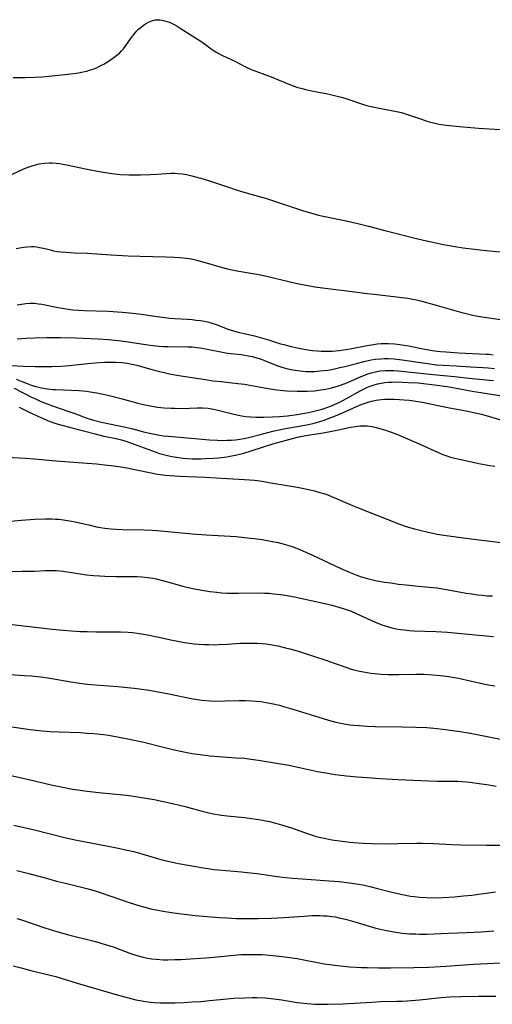
# Model space of a CAD drawing. Units: inches. Extents: x 2054866 to 2060217, y 211345 to 215626.
# Drawn here: x 2055130 to 2055211, y 214612 to 214781 of the extents above; entities that cross this region are included whole.
import ezdxf

# ---------------------------------------------------------------- set-up
doc = ezdxf.new("R2010")
doc.units = ezdxf.units.IN
doc.header["$MEASUREMENT"] = 0
doc.layers.add('c_26_T13S_R18E', color=248, linetype='Continuous')

msp = doc.modelspace()

# ---------------------------------------------------------------- linework, layer by layer
at = {"layer": 'c_26_T13S_R18E', "elevation": 886}
msp.add_lwpolyline([(2055129.23, 214719.05), (2055130.08, 214718.73), (2055131.11, 214718.31), (2055131.96, 214717.99), (2055132.6, 214717.79), (2055133.1, 214717.66), (2055133.6, 214717.55), (2055134.53, 214717.41), (2055135.45, 214717.31), (2055135.98, 214717.27), (2055140, 214717.1), (2055140.65, 214717.06), (2055141.35, 214716.99), (2055141.91, 214716.91), (2055143.09, 214716.7), (2055144.93, 214716.29), (2055147.38, 214715.67), (2055150.08, 214714.94), (2055151.05, 214714.71), (2055152.51, 214714.42), (2055153.44, 214714.28), (2055154.61, 214714.16), (2055155.8, 214714.08), (2055156.4, 214714.06), (2055157.61, 214714.05), (2055160.28, 214714.12), (2055161.17, 214714.12), (2055162.17, 214714.07), (2055163.07, 214713.92), (2055163.59, 214713.8), (2055166.3, 214713.1), (2055167.6, 214712.82), (2055168.62, 214712.66), (2055169.47, 214712.58), (2055170.32, 214712.53), (2055171.69, 214712.52), (2055173.19, 214712.58), (2055174.41, 214712.66), (2055175.75, 214712.8), (2055177.41, 214713.02), (2055178.38, 214713.17), (2055179.33, 214713.33), (2055180.34, 214713.55), (2055181.03, 214713.73), (2055181.71, 214713.94), (2055182.69, 214714.27), (2055183.31, 214714.5), (2055183.94, 214714.77), (2055184.6, 214715.08), (2055185.89, 214715.74), (2055188.32, 214717.11), (2055188.9, 214717.41), (2055189.49, 214717.68), (2055189.76, 214717.79), (2055190.46, 214718.04), (2055191.17, 214718.24), (2055191.89, 214718.39), (2055192.47, 214718.47), (2055193.07, 214718.53), (2055193.71, 214718.56), (2055194.36, 214718.58), (2055195.42, 214718.56), (2055196.53, 214718.51), (2055198.15, 214718.41), (2055199.54, 214718.27), (2055200.49, 214718.16), (2055203.16, 214717.78), (2055204.37, 214717.57), (2055207.44, 214717), (2055212.89, 214716.15)], dxfattribs=at)
at = {"layer": 'c_26_T13S_R18E'}
for points in [[(2055128.74, 214770.79, 874), (2055130.83, 214770.79, 874), (2055132.44, 214770.83, 874), (2055133.66, 214770.9, 874), (2055134.84, 214770.99, 874), (2055137.58, 214771.26, 874), (2055139.08, 214771.45, 874), (2055139.92, 214771.58, 874), (2055140.74, 214771.74, 874), (2055141.34, 214771.88, 874), (2055141.8, 214772.01, 874), (2055142.6, 214772.28, 874), (2055143.36, 214772.6, 874), (2055143.86, 214772.86, 874), (2055144.35, 214773.13, 874), (2055144.97, 214773.51, 874), (2055145.57, 214773.91, 874), (2055146.05, 214774.25, 874), (2055146.5, 214774.59, 874), (2055146.93, 214774.96, 874), (2055147.3, 214775.33, 874), (2055147.62, 214775.69, 874), (2055147.91, 214776.07, 874), (2055149, 214777.61, 874), (2055149.62, 214778.41, 874), (2055149.95, 214778.77, 874), (2055150.29, 214779.1, 874), (2055150.65, 214779.42, 874), (2055151.02, 214779.7, 874), (2055151.41, 214779.96, 874), (2055152.04, 214780.3, 874), (2055152.68, 214780.55, 874), (2055153.06, 214780.64, 874), (2055153.45, 214780.68, 874), (2055153.84, 214780.67, 874), (2055154.23, 214780.62, 874), (2055154.92, 214780.44, 874), (2055155.61, 214780.18, 874), (2055156.34, 214779.83, 874), (2055156.85, 214779.56, 874), (2055157.35, 214779.25, 874), (2055159.05, 214778.14, 874), (2055160.59, 214777.17, 874), (2055161.04, 214776.87, 874), (2055162.68, 214775.66, 874), (2055162.99, 214775.46, 874), (2055163.55, 214775.12, 874), (2055164.74, 214774.51, 874), (2055166.7, 214773.56, 874), (2055168.46, 214772.67, 874), (2055169.53, 214772.17, 874), (2055170.16, 214771.91, 874), (2055171.39, 214771.44, 874), (2055173.22, 214770.77, 874), (2055174.33, 214770.32, 874), (2055176.28, 214769.51, 874), (2055176.74, 214769.34, 874), (2055177.55, 214769.07, 874), (2055178.02, 214768.94, 874), (2055178.88, 214768.72, 874), (2055180.42, 214768.39, 874), (2055182.4, 214768.01, 874), (2055183.35, 214767.81, 874), (2055184.74, 214767.47, 874), (2055185.56, 214767.24, 874), (2055186.25, 214767.02, 874), (2055188.47, 214766.25, 874), (2055189.54, 214765.94, 874), (2055190.93, 214765.62, 874), (2055193.86, 214765.07, 874), (2055195.29, 214764.76, 874), (2055196, 214764.56, 874), (2055196.7, 214764.34, 874), (2055198.73, 214763.6, 874), (2055199.67, 214763.3, 874), (2055200.32, 214763.11, 874), (2055201.49, 214762.85, 874), (2055202.11, 214762.74, 874), (2055202.94, 214762.62, 874), (2055205.23, 214762.37, 874), (2055208.5, 214762.09, 874), (2055212.21, 214761.84, 874)], [(2055127.98, 214753.89, 876), (2055130.42, 214755.03, 876), (2055131.1, 214755.32, 876), (2055131.82, 214755.59, 876), (2055132.54, 214755.81, 876), (2055133.2, 214755.97, 876), (2055134.04, 214756.1, 876), (2055134.9, 214756.15, 876), (2055135.38, 214756.14, 876), (2055136.09, 214756.09, 876), (2055136.69, 214756.01, 876), (2055137.87, 214755.79, 876), (2055141.43, 214755.03, 876), (2055143.44, 214754.66, 876), (2055144.61, 214754.47, 876), (2055145.66, 214754.32, 876), (2055147.15, 214754.16, 876), (2055148.55, 214754.09, 876), (2055149.38, 214754.08, 876), (2055150.56, 214754.08, 876), (2055152.27, 214754.14, 876), (2055153.36, 214754.2, 876), (2055154.95, 214754.32, 876), (2055155.79, 214754.36, 876), (2055156.41, 214754.36, 876), (2055157.03, 214754.32, 876), (2055157.74, 214754.24, 876), (2055158.44, 214754.12, 876), (2055159.14, 214753.97, 876), (2055160.21, 214753.7, 876), (2055160.89, 214753.51, 876), (2055162.4, 214753.04, 876), (2055165.44, 214752.01, 876), (2055166.79, 214751.57, 876), (2055168.26, 214751.13, 876), (2055170.74, 214750.44, 876), (2055171.97, 214750.07, 876), (2055173.72, 214749.52, 876), (2055178.35, 214747.98, 876), (2055179.69, 214747.56, 876), (2055181.07, 214747.19, 876), (2055182.15, 214746.95, 876), (2055185.81, 214746.18, 876), (2055188.07, 214745.68, 876), (2055189.64, 214745.3, 876), (2055192.43, 214744.57, 876), (2055197.86, 214743.19, 876), (2055199.1, 214742.89, 876), (2055202.53, 214742.16, 876), (2055204.44, 214741.78, 876), (2055205.87, 214741.56, 876), (2055208.28, 214741.26, 876), (2055210.41, 214741.03, 876), (2055212.77, 214740.83, 876)], [(2055129.24, 214741.47, 878), (2055130.51, 214741.66, 878), (2055131.1, 214741.74, 878), (2055131.87, 214741.79, 878), (2055132.32, 214741.78, 878), (2055132.76, 214741.74, 878), (2055133.26, 214741.65, 878), (2055133.92, 214741.5, 878), (2055135.12, 214741.2, 878), (2055135.65, 214741.08, 878), (2055136.26, 214740.97, 878), (2055136.89, 214740.89, 878), (2055137.81, 214740.8, 878), (2055139.15, 214740.74, 878), (2055141.4, 214740.67, 878), (2055145.51, 214740.37, 878), (2055148.43, 214740.22, 878), (2055150.41, 214740.15, 878), (2055154.92, 214740.04, 878), (2055156.39, 214739.98, 878), (2055157.31, 214739.92, 878), (2055158.38, 214739.81, 878), (2055159.3, 214739.66, 878), (2055159.99, 214739.51, 878), (2055161.26, 214739.16, 878), (2055164.38, 214738.27, 878), (2055165.47, 214737.99, 878), (2055167.09, 214737.65, 878), (2055170.86, 214737, 878), (2055172.17, 214736.73, 878), (2055176.01, 214735.79, 878), (2055177.44, 214735.46, 878), (2055178.41, 214735.27, 878), (2055180.42, 214734.91, 878), (2055182.68, 214734.58, 878), (2055186.38, 214734.16, 878), (2055189.43, 214733.75, 878), (2055190.61, 214733.61, 878), (2055194.45, 214733.19, 878), (2055195.38, 214733.08, 878), (2055196.39, 214732.93, 878), (2055197.24, 214732.78, 878), (2055198.09, 214732.61, 878), (2055198.81, 214732.42, 878), (2055202.02, 214731.49, 878), (2055205.66, 214730.5, 878), (2055206.39, 214730.31, 878), (2055207.79, 214730, 878), (2055209.15, 214729.76, 878), (2055213.4, 214729.12, 878)], [(2055129.43, 214731.82, 880), (2055130.16, 214731.94, 880), (2055130.89, 214732.03, 880), (2055131.62, 214732.08, 880), (2055132.35, 214732.07, 880), (2055133.04, 214732, 880), (2055133.61, 214731.91, 880), (2055136.43, 214731.35, 880), (2055137.11, 214731.23, 880), (2055137.79, 214731.12, 880), (2055138.95, 214730.97, 880), (2055139.91, 214730.9, 880), (2055140.87, 214730.84, 880), (2055145.07, 214730.7, 880), (2055147.41, 214730.53, 880), (2055148.64, 214730.41, 880), (2055150.25, 214730.23, 880), (2055153.42, 214729.78, 880), (2055154.76, 214729.61, 880), (2055155.5, 214729.53, 880), (2055156.41, 214729.46, 880), (2055158.59, 214729.33, 880), (2055159.39, 214729.27, 880), (2055160.11, 214729.2, 880), (2055160.82, 214729.1, 880), (2055161.51, 214728.98, 880), (2055162.26, 214728.81, 880), (2055163, 214728.59, 880), (2055163.72, 214728.35, 880), (2055165.55, 214727.65, 880), (2055166.48, 214727.35, 880), (2055167.29, 214727.13, 880), (2055170.1, 214726.47, 880), (2055171.32, 214726.16, 880), (2055172.5, 214725.81, 880), (2055174.54, 214725.14, 880), (2055175.11, 214724.98, 880), (2055176.39, 214724.66, 880), (2055177.69, 214724.39, 880), (2055179.22, 214724.11, 880), (2055180.05, 214724, 880), (2055180.84, 214723.92, 880), (2055181.51, 214723.88, 880), (2055182.18, 214723.86, 880), (2055183.39, 214723.88, 880), (2055184.6, 214723.98, 880), (2055185.38, 214724.07, 880), (2055186.49, 214724.24, 880), (2055189.43, 214724.83, 880), (2055190.48, 214725.01, 880), (2055191.15, 214725.09, 880), (2055191.79, 214725.15, 880), (2055192.42, 214725.18, 880), (2055193.07, 214725.18, 880), (2055194.18, 214725.12, 880), (2055195.38, 214724.97, 880), (2055196.22, 214724.83, 880), (2055199.3, 214724.21, 880), (2055200.96, 214723.94, 880), (2055202, 214723.81, 880), (2055202.91, 214723.73, 880), (2055205.1, 214723.58, 880), (2055209.81, 214723.37, 880), (2055210.39, 214723.32, 880), (2055211.02, 214723.25, 880)], [(2055129.42, 214726, 882), (2055130.94, 214726.1, 882), (2055132.41, 214726.16, 882), (2055134.46, 214726.21, 882), (2055136.9, 214726.22, 882), (2055139.4, 214726.16, 882), (2055143.28, 214725.99, 882), (2055145.05, 214725.86, 882), (2055146.74, 214725.68, 882), (2055148.05, 214725.52, 882), (2055152.21, 214724.91, 882), (2055153.68, 214724.74, 882), (2055154.5, 214724.68, 882), (2055155.31, 214724.64, 882), (2055158.68, 214724.61, 882), (2055159.39, 214724.58, 882), (2055160.13, 214724.51, 882), (2055160.85, 214724.41, 882), (2055162.29, 214724.15, 882), (2055164.59, 214723.68, 882), (2055165.45, 214723.54, 882), (2055167.79, 214723.28, 882), (2055168.37, 214723.2, 882), (2055169.02, 214723.08, 882), (2055169.67, 214722.94, 882), (2055170.31, 214722.77, 882), (2055171.26, 214722.47, 882), (2055171.83, 214722.26, 882), (2055173.95, 214721.4, 882), (2055174.98, 214721.05, 882), (2055175.82, 214720.82, 882), (2055176.66, 214720.64, 882), (2055177.47, 214720.52, 882), (2055178.39, 214720.43, 882), (2055178.93, 214720.4, 882), (2055179.47, 214720.39, 882), (2055180.4, 214720.4, 882), (2055181.3, 214720.46, 882), (2055181.98, 214720.53, 882), (2055182.67, 214720.62, 882), (2055183.36, 214720.74, 882), (2055184.72, 214721.03, 882), (2055185.57, 214721.24, 882), (2055187.56, 214721.77, 882), (2055188.93, 214722.11, 882), (2055190.13, 214722.35, 882), (2055190.82, 214722.46, 882), (2055191.74, 214722.56, 882), (2055192.41, 214722.59, 882), (2055193.1, 214722.58, 882), (2055194.01, 214722.53, 882), (2055195.43, 214722.37, 882), (2055199.76, 214721.72, 882), (2055201.31, 214721.53, 882), (2055202.46, 214721.45, 882), (2055204.69, 214721.32, 882), (2055207.13, 214721.15, 882), (2055209.3, 214721.07, 882), (2055210.19, 214721.01, 882), (2055211.25, 214720.89, 882)], [(2055128.39, 214721.4, 884), (2055130.51, 214721.3, 884), (2055132.48, 214721.25, 884), (2055134.39, 214721.24, 884), (2055135.34, 214721.25, 884), (2055136.89, 214721.3, 884), (2055138.35, 214721.39, 884), (2055139.34, 214721.49, 884), (2055142.1, 214721.81, 884), (2055143.51, 214721.93, 884), (2055144.41, 214721.98, 884), (2055145.36, 214722, 884), (2055146.29, 214721.98, 884), (2055147.37, 214721.9, 884), (2055148.27, 214721.78, 884), (2055149.1, 214721.63, 884), (2055149.91, 214721.45, 884), (2055151.28, 214721.08, 884), (2055152.73, 214720.65, 884), (2055154.07, 214720.3, 884), (2055155.8, 214719.94, 884), (2055157.13, 214719.7, 884), (2055161.7, 214718.99, 884), (2055162.96, 214718.8, 884), (2055164.38, 214718.63, 884), (2055167.24, 214718.33, 884), (2055168.36, 214718.18, 884), (2055169.57, 214717.98, 884), (2055172.14, 214717.49, 884), (2055172.78, 214717.38, 884), (2055173.94, 214717.21, 884), (2055175.05, 214717.09, 884), (2055175.64, 214717.05, 884), (2055177.42, 214716.99, 884), (2055179.12, 214717, 884), (2055180.39, 214717.08, 884), (2055181.49, 214717.21, 884), (2055182.28, 214717.35, 884), (2055183.31, 214717.58, 884), (2055183.92, 214717.75, 884), (2055184.7, 214717.99, 884), (2055185.47, 214718.25, 884), (2055186.23, 214718.55, 884), (2055188.1, 214719.39, 884), (2055188.82, 214719.69, 884), (2055189.55, 214719.96, 884), (2055190.15, 214720.14, 884), (2055190.86, 214720.32, 884), (2055191.58, 214720.46, 884), (2055192.54, 214720.55, 884), (2055193.26, 214720.56, 884), (2055193.98, 214720.52, 884), (2055194.71, 214720.47, 884), (2055200.72, 214719.85, 884), (2055204.38, 214719.53, 884), (2055207.44, 214719.17, 884), (2055211.09, 214718.82, 884)], [(2055128.89, 214717.51, 888), (2055131.88, 214715.98, 888), (2055132.52, 214715.67, 888), (2055133.36, 214715.31, 888), (2055134.09, 214715, 888), (2055135.46, 214714.48, 888), (2055138.29, 214713.53, 888), (2055139.46, 214713.1, 888), (2055141.08, 214712.46, 888), (2055141.56, 214712.3, 888), (2055142.49, 214712.01, 888), (2055143.86, 214711.67, 888), (2055147.99, 214710.83, 888), (2055149.03, 214710.58, 888), (2055151.27, 214710, 888), (2055152.66, 214709.67, 888), (2055153.53, 214709.5, 888), (2055154.41, 214709.37, 888), (2055155.35, 214709.26, 888), (2055161.13, 214708.76, 888), (2055162.41, 214708.66, 888), (2055163.78, 214708.59, 888), (2055164.64, 214708.57, 888), (2055165.39, 214708.58, 888), (2055166.09, 214708.61, 888), (2055166.84, 214708.67, 888), (2055167.59, 214708.76, 888), (2055168.31, 214708.88, 888), (2055169.3, 214709.11, 888), (2055171.5, 214709.71, 888), (2055173.26, 214710.15, 888), (2055175.13, 214710.54, 888), (2055179.35, 214711.31, 888), (2055180.34, 214711.53, 888), (2055181.12, 214711.74, 888), (2055182.02, 214712.02, 888), (2055183.37, 214712.53, 888), (2055184.53, 214713.02, 888), (2055188.12, 214714.58, 888), (2055188.88, 214714.89, 888), (2055189.61, 214715.14, 888), (2055190.15, 214715.29, 888), (2055190.98, 214715.46, 888), (2055191.83, 214715.57, 888), (2055192.45, 214715.62, 888), (2055193.1, 214715.65, 888), (2055194.02, 214715.64, 888), (2055194.94, 214715.59, 888), (2055195.78, 214715.52, 888), (2055196.61, 214715.43, 888), (2055197.44, 214715.32, 888), (2055198.82, 214715.09, 888), (2055203.26, 214714.18, 888), (2055206.66, 214713.57, 888), (2055207.93, 214713.3, 888), (2055209.04, 214713.03, 888), (2055210.39, 214712.66, 888), (2055215.39, 214711.2, 888)], [(2055129.74, 214714.28, 890), (2055131.37, 214713.45, 890), (2055133.46, 214712.48, 890), (2055134.88, 214711.86, 890), (2055136.01, 214711.46, 890), (2055137.29, 214711.09, 890), (2055139.01, 214710.63, 890), (2055142.75, 214709.68, 890), (2055144.28, 214709.31, 890), (2055146.08, 214708.94, 890), (2055147.27, 214708.66, 890), (2055148.06, 214708.41, 890), (2055148.68, 214708.19, 890), (2055152.41, 214706.81, 890), (2055153.8, 214706.34, 890), (2055154.5, 214706.14, 890), (2055155.2, 214705.96, 890), (2055155.91, 214705.81, 890), (2055157.11, 214705.61, 890), (2055157.85, 214705.52, 890), (2055158.59, 214705.46, 890), (2055159.42, 214705.41, 890), (2055160.23, 214705.4, 890), (2055160.97, 214705.41, 890), (2055161.7, 214705.43, 890), (2055163.06, 214705.51, 890), (2055163.93, 214705.58, 890), (2055165.37, 214705.76, 890), (2055165.88, 214705.85, 890), (2055166.83, 214706.04, 890), (2055168.25, 214706.4, 890), (2055169.51, 214706.78, 890), (2055171.47, 214707.41, 890), (2055173.26, 214707.95, 890), (2055176.59, 214708.9, 890), (2055177.68, 214709.16, 890), (2055179.22, 214709.46, 890), (2055181.9, 214709.88, 890), (2055183.33, 214710.13, 890), (2055184.77, 214710.43, 890), (2055186.57, 214710.84, 890), (2055187.43, 214710.97, 890), (2055188.14, 214711.04, 890), (2055188.85, 214711.05, 890), (2055189.4, 214711.03, 890), (2055190.26, 214710.92, 890), (2055191.19, 214710.72, 890), (2055191.78, 214710.56, 890), (2055192.37, 214710.38, 890), (2055193.27, 214710.06, 890), (2055194.6, 214709.55, 890), (2055196.22, 214708.89, 890), (2055198.36, 214707.95, 890), (2055201.49, 214706.53, 890), (2055202.4, 214706.16, 890), (2055203.06, 214705.92, 890), (2055203.73, 214705.71, 890), (2055204.47, 214705.5, 890), (2055205.45, 214705.27, 890), (2055208.84, 214704.57, 890), (2055210.43, 214704.26, 890), (2055211.29, 214704.12, 890)], [(2055126.42, 214705.76, 892), (2055130.85, 214705.52, 892), (2055132.4, 214705.4, 892), (2055136.04, 214705.06, 892), (2055141.41, 214704.67, 892), (2055143.01, 214704.53, 892), (2055144.4, 214704.38, 892), (2055145.54, 214704.24, 892), (2055146.84, 214704.06, 892), (2055148.21, 214703.83, 892), (2055152.09, 214703.03, 892), (2055153.44, 214702.8, 892), (2055154.82, 214702.61, 892), (2055156.42, 214702.47, 892), (2055157.29, 214702.42, 892), (2055161.66, 214702.26, 892), (2055165.42, 214702.01, 892), (2055168.41, 214701.87, 892), (2055170.09, 214701.72, 892), (2055171.39, 214701.55, 892), (2055172.57, 214701.36, 892), (2055176.05, 214700.77, 892), (2055177.41, 214700.52, 892), (2055178.58, 214700.3, 892), (2055180.37, 214699.9, 892), (2055181.28, 214699.65, 892), (2055181.98, 214699.44, 892), (2055182.66, 214699.21, 892), (2055183.3, 214698.97, 892), (2055183.97, 214698.68, 892), (2055186.52, 214697.55, 892), (2055187.56, 214697.12, 892), (2055194.85, 214694.27, 892), (2055195.78, 214693.94, 892), (2055196.66, 214693.65, 892), (2055197.55, 214693.39, 892), (2055198.44, 214693.15, 892), (2055199.85, 214692.81, 892), (2055200.7, 214692.64, 892), (2055201.43, 214692.51, 892), (2055202.58, 214692.32, 892), (2055206.77, 214691.75, 892), (2055212.33, 214691.06, 892)], [(2055126.41, 214694.53, 894), (2055130.11, 214694.86, 894), (2055132.41, 214695.03, 894), (2055134.27, 214695.11, 894), (2055135.4, 214695.11, 894), (2055135.96, 214695.08, 894), (2055136.52, 214695.04, 894), (2055137.37, 214694.95, 894), (2055138.36, 214694.8, 894), (2055139.09, 214694.66, 894), (2055141.68, 214694.06, 894), (2055143.01, 214693.77, 894), (2055143.67, 214693.64, 894), (2055144.45, 214693.52, 894), (2055145.45, 214693.4, 894), (2055146.38, 214693.33, 894), (2055147.41, 214693.28, 894), (2055151.17, 214693.24, 894), (2055152.54, 214693.17, 894), (2055153.4, 214693.12, 894), (2055155.24, 214692.96, 894), (2055159.42, 214692.55, 894), (2055161.83, 214692.38, 894), (2055166.94, 214692.07, 894), (2055168.41, 214691.94, 894), (2055170.05, 214691.75, 894), (2055171.41, 214691.56, 894), (2055172.57, 214691.37, 894), (2055174.15, 214691.04, 894), (2055175.2, 214690.78, 894), (2055175.97, 214690.55, 894), (2055176.73, 214690.29, 894), (2055178.01, 214689.78, 894), (2055179.91, 214688.94, 894), (2055184.89, 214686.62, 894), (2055186.49, 214685.9, 894), (2055187.66, 214685.44, 894), (2055188.38, 214685.2, 894), (2055189.47, 214684.89, 894), (2055190.84, 214684.57, 894), (2055192.41, 214684.28, 894), (2055193.45, 214684.12, 894), (2055194.81, 214683.93, 894), (2055196.13, 214683.78, 894), (2055197.67, 214683.62, 894), (2055199.97, 214683.42, 894), (2055201.36, 214683.27, 894), (2055203.02, 214683, 894), (2055206.37, 214682.39, 894), (2055207.38, 214682.23, 894), (2055208.32, 214682.1, 894), (2055209.15, 214682.01, 894), (2055209.98, 214681.94, 894), (2055210.89, 214681.9, 894)], [(2055123.41, 214686.1, 896), (2055130.25, 214686.12, 896), (2055132.38, 214686.17, 896), (2055134.16, 214686.25, 896), (2055135.41, 214686.26, 896), (2055136.07, 214686.23, 896), (2055137.27, 214686.12, 896), (2055141.31, 214685.53, 896), (2055142.52, 214685.4, 896), (2055143.5, 214685.33, 896), (2055144.46, 214685.27, 896), (2055146.32, 214685.23, 896), (2055149.32, 214685.25, 896), (2055149.97, 214685.24, 896), (2055150.8, 214685.19, 896), (2055151.73, 214685.08, 896), (2055152.66, 214684.92, 896), (2055153.25, 214684.81, 896), (2055154.57, 214684.49, 896), (2055157.79, 214683.6, 896), (2055159.46, 214683.18, 896), (2055160.13, 214683.03, 896), (2055161.08, 214682.86, 896), (2055162.43, 214682.66, 896), (2055163.62, 214682.52, 896), (2055164.5, 214682.45, 896), (2055165.46, 214682.4, 896), (2055167.33, 214682.37, 896), (2055170.96, 214682.41, 896), (2055171.81, 214682.39, 896), (2055172.59, 214682.35, 896), (2055173.37, 214682.28, 896), (2055174.56, 214682.15, 896), (2055175.37, 214682.02, 896), (2055176.97, 214681.72, 896), (2055182.65, 214680.48, 896), (2055183.35, 214680.31, 896), (2055184.36, 214680.03, 896), (2055185.65, 214679.63, 896), (2055186.66, 214679.26, 896), (2055187.54, 214678.89, 896), (2055190.66, 214677.48, 896), (2055191.95, 214676.97, 896), (2055192.52, 214676.77, 896), (2055193.65, 214676.44, 896), (2055194.38, 214676.28, 896), (2055195.12, 214676.15, 896), (2055195.83, 214676.06, 896), (2055196.62, 214675.99, 896), (2055197.42, 214675.94, 896), (2055201.17, 214675.79, 896), (2055203.2, 214675.66, 896), (2055204.94, 214675.52, 896), (2055207.91, 214675.21, 896), (2055209.86, 214675.04, 896), (2055211.08, 214674.94, 896)], [(2055128.53, 214677, 898), (2055130.99, 214676.74, 898), (2055135.46, 214676.22, 898), (2055137.27, 214676.04, 898), (2055138.72, 214675.92, 898), (2055140.2, 214675.83, 898), (2055141.42, 214675.78, 898), (2055142.92, 214675.74, 898), (2055147.12, 214675.72, 898), (2055148.44, 214675.67, 898), (2055149.2, 214675.61, 898), (2055150.38, 214675.47, 898), (2055151.74, 214675.25, 898), (2055153.41, 214674.9, 898), (2055155.78, 214674.37, 898), (2055157.21, 214674.08, 898), (2055158.07, 214673.94, 898), (2055158.93, 214673.81, 898), (2055159.78, 214673.71, 898), (2055160.6, 214673.63, 898), (2055161.42, 214673.58, 898), (2055162.24, 214673.55, 898), (2055163.16, 214673.54, 898), (2055163.91, 214673.55, 898), (2055165.4, 214673.62, 898), (2055167.66, 214673.78, 898), (2055168.43, 214673.82, 898), (2055169.27, 214673.83, 898), (2055170.56, 214673.8, 898), (2055171.4, 214673.74, 898), (2055172.09, 214673.66, 898), (2055172.76, 214673.57, 898), (2055174.08, 214673.34, 898), (2055175.42, 214673.02, 898), (2055176.15, 214672.83, 898), (2055177.4, 214672.46, 898), (2055182.48, 214670.84, 898), (2055183.78, 214670.39, 898), (2055185.76, 214669.66, 898), (2055186.52, 214669.41, 898), (2055187.14, 214669.24, 898), (2055188.1, 214669, 898), (2055188.77, 214668.86, 898), (2055190.07, 214668.66, 898), (2055190.7, 214668.58, 898), (2055191.8, 214668.49, 898), (2055193, 214668.43, 898), (2055194.82, 214668.42, 898), (2055197.74, 214668.46, 898), (2055199.12, 214668.46, 898), (2055199.95, 214668.43, 898), (2055201.38, 214668.33, 898), (2055202.55, 214668.2, 898), (2055203.36, 214668.08, 898), (2055205.1, 214667.78, 898), (2055207.08, 214667.37, 898), (2055209.87, 214666.74, 898), (2055211.31, 214666.46, 898)], [(2055126.43, 214668.52, 900), (2055130.6, 214668.28, 900), (2055131.84, 214668.19, 900), (2055132.89, 214668.09, 900), (2055133.94, 214667.96, 900), (2055135.37, 214667.75, 900), (2055138.62, 214667.15, 900), (2055140.14, 214666.92, 900), (2055140.9, 214666.83, 900), (2055142.01, 214666.71, 900), (2055146.66, 214666.37, 900), (2055149.48, 214666.11, 900), (2055150.38, 214666, 900), (2055152.03, 214665.73, 900), (2055155.4, 214665.11, 900), (2055159.26, 214664.33, 900), (2055160.3, 214664.15, 900), (2055161.11, 214664.04, 900), (2055162.44, 214663.92, 900), (2055163.69, 214663.88, 900), (2055165.04, 214663.9, 900), (2055167.49, 214663.99, 900), (2055168.54, 214663.99, 900), (2055169.71, 214663.94, 900), (2055170.45, 214663.87, 900), (2055171.19, 214663.78, 900), (2055172.36, 214663.6, 900), (2055173.03, 214663.47, 900), (2055174.36, 214663.16, 900), (2055175.07, 214662.97, 900), (2055176.69, 214662.5, 900), (2055181.9, 214660.87, 900), (2055182.77, 214660.62, 900), (2055184.04, 214660.28, 900), (2055185.13, 214660.04, 900), (2055185.79, 214659.92, 900), (2055186.44, 214659.82, 900), (2055187.12, 214659.74, 900), (2055188.05, 214659.66, 900), (2055189.41, 214659.58, 900), (2055190.78, 214659.54, 900), (2055195.41, 214659.47, 900), (2055197.76, 214659.41, 900), (2055199.64, 214659.32, 900), (2055201.4, 214659.18, 900), (2055202.39, 214659.07, 900), (2055203.63, 214658.91, 900), (2055204.99, 214658.71, 900), (2055206.44, 214658.47, 900), (2055208.27, 214658.14, 900), (2055213.43, 214657.12, 900)], [(2055128.11, 214659.51, 902), (2055131.65, 214659, 902), (2055133.69, 214658.77, 902), (2055135.06, 214658.66, 902), (2055136.53, 214658.58, 902), (2055140.25, 214658.46, 902), (2055141.4, 214658.4, 902), (2055142.57, 214658.32, 902), (2055144.23, 214658.14, 902), (2055145.04, 214658.02, 902), (2055145.97, 214657.86, 902), (2055148.12, 214657.46, 902), (2055149.49, 214657.19, 902), (2055151.13, 214656.81, 902), (2055154.24, 214656.02, 902), (2055156.12, 214655.57, 902), (2055157.69, 214655.24, 902), (2055159.42, 214654.91, 902), (2055160.76, 214654.7, 902), (2055162.43, 214654.48, 902), (2055163.92, 214654.35, 902), (2055166.91, 214654.17, 902), (2055168.39, 214654.06, 902), (2055169.46, 214653.94, 902), (2055170.79, 214653.75, 902), (2055173.2, 214653.36, 902), (2055176, 214652.86, 902), (2055177.84, 214652.49, 902), (2055180.89, 214651.82, 902), (2055182.66, 214651.49, 902), (2055183.94, 214651.29, 902), (2055185.88, 214651.06, 902), (2055187.7, 214650.88, 902), (2055189.41, 214650.75, 902), (2055191.67, 214650.6, 902), (2055194.75, 214650.44, 902), (2055199.98, 214650.2, 902), (2055201.41, 214650.17, 902), (2055203.88, 214650.17, 902), (2055204.96, 214650.13, 902), (2055206.43, 214650.03, 902), (2055207.4, 214649.93, 902), (2055209.04, 214649.71, 902), (2055209.96, 214649.57, 902), (2055211.52, 214649.3, 902)], [(2055127.36, 214651.34, 904), (2055132.38, 214650.21, 904), (2055135.44, 214649.47, 904), (2055137.21, 214649.09, 904), (2055138.88, 214648.8, 904), (2055139.81, 214648.66, 904), (2055141.42, 214648.44, 904), (2055143.42, 214648.21, 904), (2055148.11, 214647.74, 904), (2055148.99, 214647.63, 904), (2055150.39, 214647.43, 904), (2055152.92, 214646.98, 904), (2055155.5, 214646.44, 904), (2055157.96, 214645.85, 904), (2055161.11, 214644.99, 904), (2055161.8, 214644.82, 904), (2055163.02, 214644.56, 904), (2055164.45, 214644.34, 904), (2055165.43, 214644.22, 904), (2055168.4, 214643.92, 904), (2055169.19, 214643.83, 904), (2055170.82, 214643.58, 904), (2055171.77, 214643.4, 904), (2055172.66, 214643.21, 904), (2055173.54, 214642.99, 904), (2055174.72, 214642.67, 904), (2055176.44, 214642.12, 904), (2055179.32, 214641.1, 904), (2055180.06, 214640.86, 904), (2055180.69, 214640.67, 904), (2055181.5, 214640.47, 904), (2055182.32, 214640.29, 904), (2055183.36, 214640.11, 904), (2055185.12, 214639.84, 904), (2055186.42, 214639.68, 904), (2055187.88, 214639.56, 904), (2055188.73, 214639.51, 904), (2055190.18, 214639.46, 904), (2055193.17, 214639.43, 904), (2055194.68, 214639.44, 904), (2055197.87, 214639.5, 904), (2055198.91, 214639.5, 904), (2055200.8, 214639.44, 904), (2055203.92, 214639.26, 904), (2055205.45, 214639.21, 904), (2055209.89, 214639.16, 904), (2055214.91, 214639.16, 904)], [(2055128.82, 214642.62, 906), (2055132.37, 214641.82, 906), (2055137.5, 214640.49, 906), (2055139.34, 214640.08, 906), (2055145, 214639.02, 906), (2055146.74, 214638.67, 906), (2055148, 214638.4, 906), (2055149.38, 214638.06, 906), (2055150.37, 214637.79, 906), (2055154.03, 214636.73, 906), (2055155.5, 214636.37, 906), (2055157.05, 214636.05, 906), (2055161.38, 214635.28, 906), (2055162.44, 214635.11, 906), (2055163.1, 214635.03, 906), (2055163.91, 214634.94, 906), (2055167.86, 214634.59, 906), (2055168.83, 214634.49, 906), (2055170.48, 214634.29, 906), (2055174.42, 214633.76, 906), (2055176.62, 214633.51, 906), (2055178.29, 214633.38, 906), (2055181.35, 214633.19, 906), (2055182.89, 214633.07, 906), (2055184.59, 214632.92, 906), (2055186.4, 214632.71, 906), (2055187.93, 214632.48, 906), (2055188.65, 214632.35, 906), (2055189.87, 214632.09, 906), (2055191.2, 214631.76, 906), (2055194.14, 214630.99, 906), (2055195.45, 214630.69, 906), (2055196.84, 214630.44, 906), (2055197.45, 214630.35, 906), (2055198.43, 214630.25, 906), (2055199.54, 214630.18, 906), (2055200.86, 214630.16, 906), (2055202.38, 214630.2, 906), (2055204.4, 214630.33, 906), (2055205.94, 214630.47, 906), (2055207.39, 214630.63, 906), (2055211.4, 214631.17, 906)], [(2055129.36, 214634.83, 908), (2055130.04, 214634.68, 908), (2055131.43, 214634.33, 908), (2055134.61, 214633.44, 908), (2055136.14, 214633.03, 908), (2055137.71, 214632.65, 908), (2055140.45, 214632, 908), (2055141.36, 214631.76, 908), (2055142.8, 214631.34, 908), (2055143.61, 214631.08, 908), (2055148.59, 214629.35, 908), (2055150.46, 214628.76, 908), (2055151.54, 214628.46, 908), (2055152.26, 214628.28, 908), (2055153.22, 214628.07, 908), (2055154.42, 214627.84, 908), (2055155.84, 214627.62, 908), (2055157.11, 214627.45, 908), (2055158.53, 214627.28, 908), (2055159.94, 214627.14, 908), (2055164.06, 214626.8, 908), (2055165.41, 214626.71, 908), (2055167.01, 214626.63, 908), (2055169.12, 214626.6, 908), (2055170.7, 214626.62, 908), (2055172.95, 214626.68, 908), (2055175.12, 214626.79, 908), (2055178.57, 214627.02, 908), (2055179.91, 214627.09, 908), (2055181.26, 214627.1, 908), (2055181.92, 214627.08, 908), (2055182.57, 214627.04, 908), (2055183.35, 214626.96, 908), (2055183.96, 214626.86, 908), (2055184.57, 214626.74, 908), (2055185.71, 214626.47, 908), (2055187.29, 214626.03, 908), (2055190.93, 214624.97, 908), (2055192.45, 214624.59, 908), (2055193.34, 214624.41, 908), (2055194.34, 214624.24, 908), (2055195.43, 214624.1, 908), (2055196.07, 214624.04, 908), (2055196.7, 214623.99, 908), (2055197.76, 214623.95, 908), (2055198.41, 214623.93, 908), (2055199.66, 214623.94, 908), (2055203.36, 214624.06, 908), (2055206.44, 214624.19, 908), (2055208.94, 214624.34, 908), (2055211.11, 214624.51, 908)], [(2055129.34, 214626.62, 910), (2055129.96, 214626.43, 910), (2055134.16, 214625, 910), (2055136.36, 214624.32, 910), (2055138.45, 214623.74, 910), (2055142.14, 214622.84, 910), (2055143.03, 214622.61, 910), (2055144.34, 214622.23, 910), (2055145.32, 214621.92, 910), (2055146.04, 214621.67, 910), (2055148.81, 214620.63, 910), (2055149.93, 214620.26, 910), (2055150.99, 214619.97, 910), (2055151.74, 214619.82, 910), (2055152.49, 214619.7, 910), (2055153.25, 214619.61, 910), (2055154.43, 214619.54, 910), (2055155.25, 214619.53, 910), (2055156.41, 214619.55, 910), (2055157.47, 214619.59, 910), (2055160, 214619.74, 910), (2055161.73, 214619.86, 910), (2055163.15, 214619.99, 910), (2055166.03, 214620.28, 910), (2055167.76, 214620.41, 910), (2055169.13, 214620.46, 910), (2055170.69, 214620.45, 910), (2055171.41, 214620.41, 910), (2055172.64, 214620.33, 910), (2055173.82, 214620.21, 910), (2055175.32, 214620.03, 910), (2055177.39, 214619.72, 910), (2055182.07, 214618.85, 910), (2055183.43, 214618.64, 910), (2055184.85, 214618.47, 910), (2055186.42, 214618.33, 910), (2055188.43, 214618.22, 910), (2055189.41, 214618.19, 910), (2055191.37, 214618.15, 910), (2055193.43, 214618.14, 910), (2055197.42, 214618.2, 910), (2055199.94, 214618.28, 910), (2055202.96, 214618.45, 910), (2055207.63, 214618.8, 910), (2055213.57, 214619.07, 910)], [(2055128.7, 214618.51, 912), (2055130.08, 214618.13, 912), (2055131.74, 214617.71, 912), (2055134.86, 214616.96, 912), (2055136.02, 214616.65, 912), (2055139.7, 214615.54, 912), (2055146.53, 214613.52, 912), (2055147.82, 214613.15, 912), (2055149.11, 214612.81, 912), (2055149.76, 214612.66, 912), (2055150.46, 214612.52, 912), (2055151.39, 214612.37, 912), (2055152.34, 214612.25, 912), (2055152.88, 214612.21, 912), (2055153.97, 214612.15, 912), (2055155.36, 214612.13, 912), (2055156.41, 214612.15, 912), (2055157.96, 214612.21, 912), (2055159.4, 214612.29, 912), (2055160.94, 214612.4, 912), (2055162.4, 214612.53, 912), (2055165.42, 214612.83, 912), (2055166.57, 214612.93, 912), (2055168.42, 214613.03, 912), (2055169.69, 214613.05, 912), (2055170.51, 214613.04, 912), (2055171.92, 214612.98, 912), (2055173.4, 214612.84, 912), (2055174.78, 214612.65, 912), (2055177.43, 214612.23, 912), (2055179.1, 214612.02, 912), (2055180.43, 214611.92, 912), (2055181.13, 214611.89, 912), (2055182.72, 214611.89, 912), (2055185.23, 214611.99, 912), (2055190.24, 214612.28, 912), (2055191.77, 214612.35, 912), (2055194.52, 214612.41, 912), (2055195.41, 214612.43, 912), (2055196.27, 214612.48, 912), (2055198.4, 214612.66, 912), (2055202.11, 214613.06, 912), (2055203.53, 214613.17, 912), (2055205.5, 214613.26, 912), (2055208.43, 214613.31, 912), (2055210.22, 214613.31, 912), (2055211.48, 214613.29, 912)]]:
    msp.add_polyline3d(points, dxfattribs=at)

doc.saveas('drawing.dxf')
